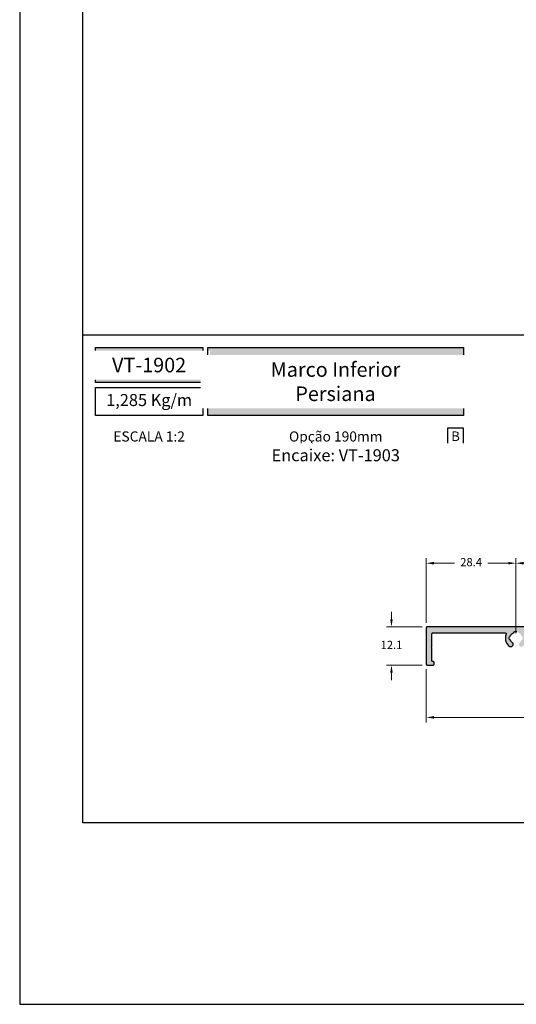
# Model space of a CAD drawing. Units: millimetres. Extents: x 0 to 6176, y 0 to 397.
# Drawn here: x 2652 to 2730, y 0 to 156 of the extents above; entities that cross this region are included whole.
import ezdxf
from ezdxf.enums import TextEntityAlignment as Align

# ---------------------------------------------------------------- set-up
doc = ezdxf.new("R2010")
doc.units = ezdxf.units.MM
for name, color, linetype in [('Camada 1', 7, 'Continuous'), ('Default', 7, 'Continuous'), ('Layout 2 - Gride', 253, 'Continuous')]:
    doc.layers.add(name, color=color, linetype=linetype)
doc.layers.add('CINZA', color=7, linetype='Continuous', true_color=0x58595a)
doc.layers.add('Layout', color=7, linetype='Continuous', true_color=0xffffff)
doc.styles.add('Perfil-01', font='TitilliumWeb-Light.ttf', dxfattribs={"height": 1.3})
doc.dimstyles.new('Cota-Perfil 1-2', dxfattribs={"dimtxt": 1.3, "dimasz": 1.2, "dimexe": 0.8, "dimexo": 0.8, "dimgap": 1, "dimtad": 0, "dimtih": 1, "dimtoh": 1, "dimdec": 1, "dimlfac": 2, "dimzin": 11, "dimdsep": 46, "dimtxsty": 'Perfil-01', "dimcen": 0.09, "dimadec": 1, "dimazin": 3, "dimtfac": 1, "dimtdec": 1, "dimtofl": 0, "dimtmove": 0, "dimatfit": 1, "dimfxl": 1, "dimfrac": 2, "dimtzin": 11, "dimlwd": 0, "dimlwe": 0, "dimarcsym": 0})

# ---------------------------------------------------------------- blocks, each defined once
blk = doc.blocks.new('*D385')
at = {"color": 0, "lineweight": 0}
for p, q in [((2716.11, 53.02), (2716.11, 44.6)), ((2809.51, 53.02), (2809.51, 44.6)), ((2717.31, 45.4), (2759.66, 45.4)), ((2808.31, 45.4), (2765.96, 45.4))]:
    blk.add_line(p, q, dxfattribs=at)
at = {"color": 0}
for points in [[(2717.31, 45.6), (2717.31, 45.2), (2716.11, 45.4)], [(2808.31, 45.2), (2808.31, 45.6), (2809.51, 45.4)]]:
    blk.add_solid(points, dxfattribs=at)
at = {"color": 0, "insert": (2762.81, 45.4), "char_height": 1.3, "attachment_point": 5, "style": 'Perfil-01'}
blk.add_mtext('186.8', dxfattribs=at)
blk = doc.blocks.new('*D388')
at = {"color": 0, "lineweight": 0}
for p, q in [((2710.59, 60.92), (2710.59, 62.12)), ((2715.46, 59.72), (2709.79, 59.72)), ((2715.46, 53.67), (2709.79, 53.67)), ((2710.59, 52.47), (2710.59, 51.27))]:
    blk.add_line(p, q, dxfattribs=at)
at = {"color": 0}
for points in [[(2710.39, 60.92), (2710.79, 60.92), (2710.59, 59.72)], [(2710.79, 52.47), (2710.39, 52.47), (2710.59, 53.67)]]:
    blk.add_solid(points, dxfattribs=at)
at = {"color": 0, "insert": (2710.59, 56.7), "char_height": 1.3, "attachment_point": 5, "style": 'Perfil-01'}
blk.add_mtext('12.1', dxfattribs=at)
blk = doc.blocks.new('*D389')
at = {"color": 0, "lineweight": 0}
for p, q in [((2716.11, 60.37), (2716.11, 70.6)), ((2730.31, 58.75), (2730.31, 70.6)), ((2717.31, 69.8), (2720.55, 69.8)), ((2729.11, 69.8), (2725.87, 69.8))]:
    blk.add_line(p, q, dxfattribs=at)
at = {"color": 0}
for points in [[(2717.31, 70), (2717.31, 69.6), (2716.11, 69.8)], [(2729.11, 69.6), (2729.11, 70), (2730.31, 69.8)]]:
    blk.add_solid(points, dxfattribs=at)
at = {"color": 0, "insert": (2723.21, 69.8), "char_height": 1.3, "attachment_point": 5, "style": 'Perfil-01'}
blk.add_mtext('28.4', dxfattribs=at)
blk = doc.blocks.new('*D390')
at = {"color": 0, "lineweight": 0}
for p, q in [((2730.31, 58.75), (2730.31, 70.6)), ((2765.34, 58.75), (2765.34, 70.6)), ((2731.51, 69.8), (2745.3, 69.8)), ((2764.14, 69.8), (2750.36, 69.8))]:
    blk.add_line(p, q, dxfattribs=at)
at = {"color": 0}
for points in [[(2731.51, 70), (2731.51, 69.6), (2730.31, 69.8)], [(2764.14, 69.6), (2764.14, 70), (2765.34, 69.8)]]:
    blk.add_solid(points, dxfattribs=at)
at = {"color": 0, "insert": (2747.83, 69.8), "char_height": 1.3, "attachment_point": 5, "style": 'Perfil-01'}
blk.add_mtext('70.1', dxfattribs=at)

msp = doc.modelspace()

# ---------------------------------------------------------------- hatches: boundary and pattern name
at = {"layer": 'Camada 1', "true_color": 0xd2321a}
h = msp.add_hatch(color=22, dxfattribs=at)
h.dxf.hatch_style = 1
h.paths.add_polyline_path([(2663.709, 103.914), (2663.709, 98.397), (2680.709, 98.397), (2680.709, 103.914)])
h.paths.add_polyline_path([(2681.509, 103.914), (2681.509, 93.146), (2722.022, 93.146), (2722.022, 103.914)])
at = {"layer": 'Camada 1'}
msp.add_hatch(color=7, dxfattribs=at).paths.add_polyline_path([(2809.509, 53.821), (2809.509, 64.521, 0.4142136), (2809.359, 64.671), (2808.959, 64.671, 0.4142136), (2808.809, 64.521), (2808.809, 59.871, -0.4142136), (2808.659, 59.721), (2716.259, 59.721, 0.4142136), (2716.109, 59.571), (2716.109, 53.821, 0.4142136), (2716.259, 53.671), (2717.209, 53.671, 0.4142136), (2717.359, 53.821), (2717.359, 54.071, 0.4142136), (2717.209, 54.221), (2717.159, 54.221, -0.4142136), (2717.009, 54.371), (2717.009, 56.284, 0.1989124), (2716.965, 56.39), (2716.859, 56.496), (2716.965, 56.602, 0.1989124), (2717.009, 56.708), (2717.009, 58.621, -0.4142136), (2717.159, 58.771), (2728.607, 58.771, -0.5296741), (2728.746, 58.566, 0.3175606), (2729.202, 56.681, 0.6091427), (2729.879, 57.007, 0.2669702), (2729.808, 57.139, -0.1623645), (2729.424, 57.601, 0.2110942), (2729.338, 57.686, -0.3105223), (2729.241, 57.826), (2729.241, 58.066, -0.3105223), (2729.338, 58.206, 0.2110942), (2729.424, 58.292, -0.209606), (2729.963, 58.831, 0.2110942), (2730.049, 58.917, -0.3105223), (2730.189, 59.013), (2730.428, 59.013, -0.3105223), (2730.568, 58.917, 0.2110942), (2730.654, 58.831, -0.209606), (2731.194, 58.292, 0.2110942), (2731.279, 58.206, -0.3105223), (2731.376, 58.066), (2731.376, 57.826, -0.3105223), (2731.279, 57.686, 0.2110942), (2731.194, 57.601, -0.1430395), (2730.868, 57.179, 0.147983), (2730.816, 57.109, 0.7812955), (2731.428, 56.693, 0.3145739), (2731.871, 58.566, -0.5296741), (2732.01, 58.771), (2763.112, 58.771, -0.4142136), (2763.262, 58.621), (2763.262, 54.371, -0.4142136), (2763.112, 54.221), (2763.062, 54.221, 0.4142136), (2762.912, 54.071), (2762.912, 53.821, 0.4142136), (2763.062, 53.671), (2764.162, 53.671, 0.4142136), (2764.312, 53.821), (2764.312, 54.071, 0.4142136), (2764.162, 54.221), (2764.112, 54.221, -0.4142136), (2763.962, 54.371), (2763.962, 56.589, -0.6455873), (2764.212, 56.701, 0.6358776), (2764.914, 57.007, 0.2669702), (2764.843, 57.139, -0.1623645), (2764.458, 57.601, 0.2110942), (2764.372, 57.686, -0.3105223), (2764.276, 57.826), (2764.276, 58.066, -0.3105223), (2764.372, 58.206, 0.2110942), (2764.458, 58.292, -0.209606), (2764.998, 58.831, 0.2110942), (2765.083, 58.917, -0.3105223), (2765.223, 59.013), (2765.463, 59.013, -0.3105223), (2765.603, 58.917, 0.2110942), (2765.689, 58.831, -0.209606), (2766.228, 58.292, 0.2110942), (2766.314, 58.206, -0.3105223), (2766.41, 58.066), (2766.41, 57.826, -0.3105223), (2766.314, 57.686, 0.2110942), (2766.228, 57.601, -0.1430395), (2765.903, 57.179, 0.147983), (2765.851, 57.109, 0.7812955), (2766.463, 56.693, 0.3145739), (2766.905, 58.566, -0.5296741), (2767.045, 58.771), (2798.676, 58.771, -0.5296741), (2798.815, 58.566, 0.3175606), (2799.271, 56.681, 0.6091427), (2799.948, 57.007, 0.2669702), (2799.877, 57.139, -0.1623645), (2799.493, 57.601, 0.2110942), (2799.407, 57.686, -0.3105223), (2799.311, 57.826), (2799.311, 58.066, -0.3105223), (2799.407, 58.206, 0.2110942), (2799.493, 58.292, -0.209606), (2800.032, 58.831, 0.2110942), (2800.118, 58.917, -0.3105223), (2800.258, 59.013), (2800.498, 59.013, -0.3105223), (2800.638, 58.917, 0.2110942), (2800.723, 58.831, -0.209606), (2801.263, 58.292, 0.2110942), (2801.349, 58.206, -0.3105223), (2801.445, 58.066), (2801.445, 57.826, -0.3105223), (2801.349, 57.686, 0.2110942), (2801.263, 57.601, -0.1430395), (2800.938, 57.179, 0.147983), (2800.885, 57.109, 0.7812955), (2801.498, 56.693, 0.3145739), (2801.94, 58.566, -0.5296741), (2802.079, 58.771), (2808.409, 58.771, -0.4142136), (2808.559, 58.621), (2808.559, 54.371, -0.4142136), (2808.409, 54.221), (2808.359, 54.221, 0.4142136), (2808.209, 54.071), (2808.209, 53.821, 0.4142136), (2808.359, 53.671), (2809.359, 53.671, 0.4142136)])

# ---------------------------------------------------------------- linework, layer by layer
at = {"layer": 'Camada 1', "color": 22, "true_color": 0xe5351c}
msp.add_line((2661.709, 105.914), (2851.709, 105.914), dxfattribs=at)
msp.add_lwpolyline([(2663.709, 103.914), (2680.709, 103.914), (2680.709, 98.397), (2663.709, 98.397)], close=True, dxfattribs=at)
at = {"layer": 'Camada 1', "color": 7}
msp.add_lwpolyline([(2808.659, 59.721), (2716.259, 59.721, 0.4142136), (2716.109, 59.571), (2716.109, 53.821, 0.4142136), (2716.259, 53.671), (2717.209, 53.671, 0.4142136), (2717.359, 53.821), (2717.359, 54.071, 0.4142136), (2717.209, 54.221), (2717.159, 54.221, -0.4142136), (2717.009, 54.371), (2717.009, 56.284, 0.1989124), (2716.965, 56.39), (2716.859, 56.496), (2716.965, 56.602, 0.1989124), (2717.009, 56.708), (2717.009, 58.621, -0.4142136), (2717.159, 58.771), (2728.607, 58.771, -0.5296741), (2728.746, 58.566, 0.3175606), (2729.202, 56.681, 0.6091427), (2729.879, 57.007, 0.2669702), (2729.808, 57.139, -0.1623645), (2729.424, 57.601, 0.2110942), (2729.338, 57.686, -0.3105223), (2729.241, 57.826), (2729.241, 58.066, -0.3105223), (2729.338, 58.206, 0.2110942), (2729.424, 58.292, -0.209606), (2729.963, 58.831, 0.2110942), (2730.049, 58.917, -0.3105223), (2730.189, 59.013), (2730.428, 59.013, -0.3105223)], format="xyb", dxfattribs=at)
at = {"layer": 'CINZA', "color": 7}
msp.add_lwpolyline([(2719.463, 88.593), (2722.022, 88.593), (2722.022, 91.192), (2719.463, 91.192)], close=True, dxfattribs=at)
at = {"layer": 'Layout', "color": 7, "flags": 128}
msp.add_lwpolyline([(2651.709, 0), (2861.709, 0), (2861.709, 297), (2651.709, 297), (2651.709, 0)], dxfattribs=at)
at = {"layer": 'Layout 2 - Gride', "color": 7}
msp.add_lwpolyline([(2661.709, 260.258), (2851.709, 260.258), (2851.709, 28.742), (2661.709, 28.742)], close=True, dxfattribs=at)

# ---------------------------------------------------------------- texts
at = {"layer": 'CINZA', "color": 7, "style": 'Perfil-01'}
msp.add_text('B', height=1.512, dxfattribs=at).set_placement((2720.743, 89.892), align=Align.MIDDLE_CENTER)

# ---------------------------------------------------------------- dimensions: what is measured, and where the dimension line sits
at = {"color": 7}
for base, p1, p2, picture, middle in [((2716.109, 69.803), (2730.309, 57.946), (2716.109, 59.571), '*D389', (2723.209, 69.803)), ((2730.309, 69.803), (2765.343, 57.946), (2730.309, 57.946), '*D390', (2747.826, 69.803)), ((2716.109, 45.405), (2809.509, 53.821), (2716.109, 53.821), '*D385', (2762.809, 45.405))]:
    dim = msp.add_linear_dim(base=base, p1=p1, p2=p2, dimstyle='Cota-Perfil 1-2', dxfattribs=at)
    dim.commit()
    dim.dimension.update_dxf_attribs({"geometry": picture, "text_midpoint": middle})
dim = msp.add_linear_dim(base=(2710.589, 53.671), p1=(2716.259, 59.721), p2=(2716.259, 53.671), angle=90, dimstyle='Cota-Perfil 1-2', dxfattribs=at)
dim.commit()
dim.dimension.update_dxf_attribs({"geometry": '*D388', "text_midpoint": (2710.589, 56.696)})

# ---------------------------------------------------------------- next in the draw order: texts
at = {"color": 7, "true_color": 0xffffff, "insert": (2672.209, 101.156), "char_height": 2.3, "width": 17, "attachment_point": 5, "style": 'Perfil-01', "bg_fill": 2}
msp.add_mtext('{\\fTitillium Web|b1|i0|c0|p2;VT-1902}', dxfattribs=at)
at = {"layer": 'Camada 1', "color": 22, "true_color": 0xe5351c, "insert": (2672.209, 95.372), "char_height": 1.9, "width": 17, "attachment_point": 5, "style": 'Perfil-01', "bg_fill": 2}
msp.add_mtext('1,285 Kg/m', dxfattribs=at)
at = {"layer": 'CINZA', "color": 7, "char_height": 1.6, "attachment_point": 5, "style": 'Perfil-01', "bg_fill": 2}
for s, insert in [('\\pxqc;ESCALA 1:2', (2672.209, 89.853)), ('\\pxqc;Opção 190mm', (2701.766, 89.853))]:
    msp.add_mtext(s, dxfattribs=dict(at, insert=insert))

# ---------------------------------------------------------------- next in the draw order: linework, layer by layer
at = {"layer": 'Camada 1', "color": 22, "true_color": 0xe5351c}
for points in [[(2681.509, 103.914), (2722.022, 103.914), (2722.022, 93.146), (2681.509, 93.146)], [(2663.709, 97.597), (2680.709, 97.597), (2680.709, 93.146), (2663.709, 93.146)]]:
    msp.add_lwpolyline(points, close=True, dxfattribs=at)

# ---------------------------------------------------------------- next in the draw order: texts
at = {"layer": 'CINZA', "color": 7, "insert": (2701.766, 86.88), "char_height": 1.9, "width": 40.51392, "attachment_point": 5, "style": 'Perfil-01', "bg_fill": 2}
msp.add_mtext('\\pxqc;Encaixe: VT-1903', dxfattribs=at)

# ---------------------------------------------------------------- next in the draw order: texts
at = {"color": 7, "true_color": 0xffffff, "insert": (2701.726, 98.53), "char_height": 2.3, "width": 40.43468, "attachment_point": 5, "style": 'Perfil-01', "bg_fill": 2}
msp.add_mtext('{\\fTitillium Web|b1|i0|c0|p2;Marco Inferior \\PPersiana}', dxfattribs=at)

# ---------------------------------------------------------------- next in the draw order: linework, layer by layer
msp.add_lwpolyline([(2651.709, 0), (2861.709, 0), (2861.709, 297), (2651.709, 297)], close=True)
at = {"layer": 'Default'}
msp.add_lwpolyline([(2651.709, 0), (2861.709, 0), (2861.709, 297), (2651.709, 297)], close=True, dxfattribs=at)

doc.saveas('drawing.dxf')
